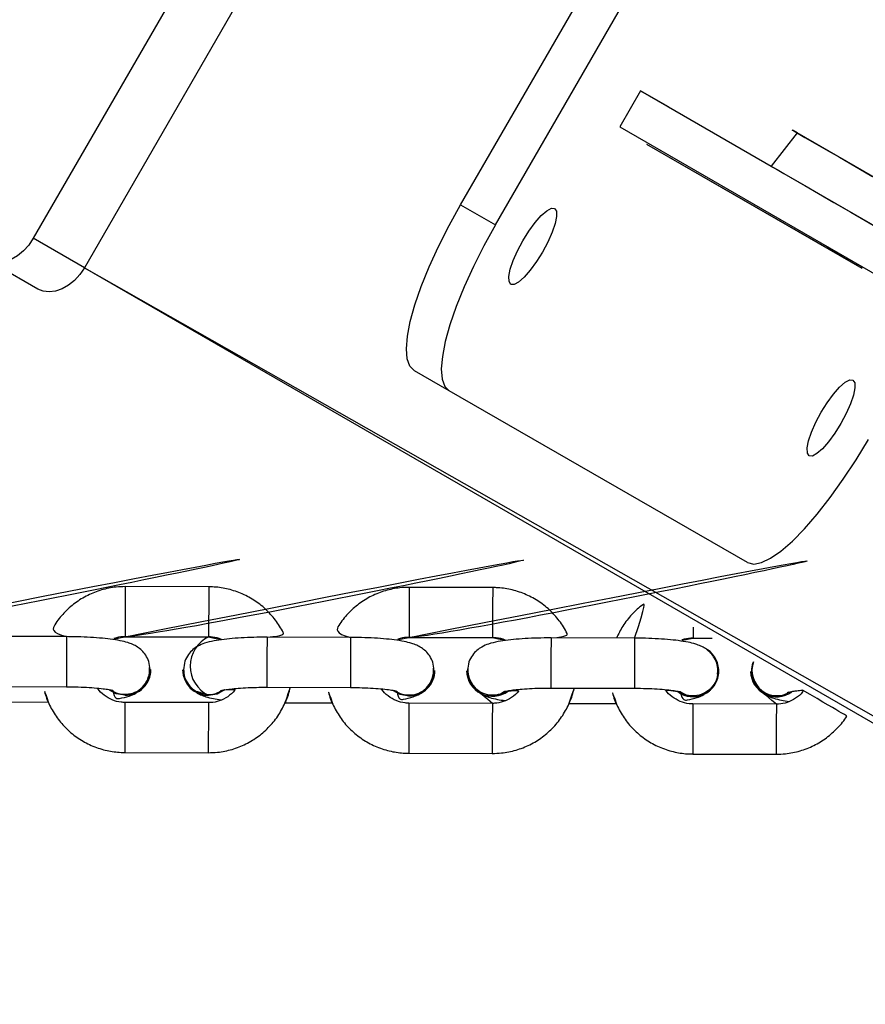
# Model space of a CAD drawing. Units: millimetres. Extents: x 901 to 2365, y 813 to 2115.
# Drawn here: x 1264 to 1274, y 1723 to 1735 of the extents above; entities that cross this region are included whole.
import ezdxf

# ---------------------------------------------------------------- set-up
doc = ezdxf.new("R2010")
doc.units = ezdxf.units.MM
doc.header["$LTSCALE"] = 80

# ---------------------------------------------------------------- blocks, each defined once
blk = doc.blocks.new('1639 2d')
at = {"color": 7, "linetype": 'Continuous', "lineweight": 25}
for p, q in [((1268.884660686397, 1740.771423005174), (1263.984665454764, 1732.284383281907)), ((1269.496445851115, 1740.418547939574), (1264.596450619482, 1731.931508216307)), ((1269.102534981161, 1732.685642188189), (1271.10253498116, 1736.149743405468)), ((1269.52090036744, 1732.444037046688), (1271.520900367439, 1735.908138263967)), ((1271.258938633646, 1734.051463885832), (1271.008938633646, 1733.618451233672)), ((1271.258938633646, 1734.051463885832), (1274.55353343446, 1732.149171152738)), ((1271.59395151709, 1733.858738723939), (1271.258938633646, 1734.051463885832)), ((1271.59395151709, 1733.858738723939), (1272.824928941714, 1733.148601963958)), ((1271.008938633646, 1733.618451233672), (1274.30353343446, 1731.716158500579)), ((1273.133518154435, 1733.548035095984), (1272.824928941714, 1733.148601963958)), ((1274.615268943031, 1732.694038483075), (1273.133518154435, 1733.548035095984)), ((1271.333951517091, 1733.408405565693), (1271.334354239702, 1733.409103101637)), ((1273.914687663718, 1731.923767761475), (1271.333951517091, 1733.408405565693)), ((1273.496322277439, 1732.165372902977), (1271.334354239702, 1733.409103101637)), ((1269.102534981161, 1732.685642188189), (1269.52090036744, 1732.444037046688)), ((1264.596450619482, 1731.931508216307), (1263.984665454764, 1732.284383281907)), ((1273.914687663718, 1731.923767761475), (1273.496322277439, 1732.165372902977)), ((1273.496322277439, 1732.165372902977), (1273.496322277439, 1732.165372902977)), ((1264.039971047475, 1731.675610894058), (1263.428185882757, 1732.028485959658)), ((1264.596450619482, 1731.931508216307), (1315.299595468485, 1702.649267865755)), ((1273.914687663718, 1731.923767761475), (1273.914687663718, 1731.923767761475)), ((1268.967584212033, 1730.455019555525), (1268.549218825754, 1730.696624697026)), ((1272.541054968778, 1728.399284495333), (1268.967584212033, 1730.455019555525)), ((1266.086575036472, 1728.107362841719), (1265.086578889201, 1728.110034251517)), ((1269.487865721814, 1728.098276565449), (1268.487869574543, 1728.100947975247)), ((1264.383360113697, 1727.510316202597), (1263.383363966426, 1727.512987612395)), ((1265.084976042867, 1727.510036392451), (1266.084972190137, 1727.507364982653)), ((1267.784650799039, 1727.501229926328), (1266.784654651768, 1727.503901336126)), ((1268.486266728209, 1727.500950116181), (1269.486262875479, 1727.498278706383)), ((1271.186680354521, 1727.492141676226), (1270.18668420725, 1727.494813086024)), ((1271.888296283691, 1727.491861866079), (1272.116939191222, 1727.491251064823)), ((1265.379942360104, 1727.09861622146), (1265.38282371755, 1727.118511157609)), ((1265.393856744315, 1727.115760534779), (1265.393848833947, 1727.118397547179)), ((1265.773855681095, 1727.111229290649), (1265.773855681095, 1727.111229290649)), ((1265.784133176309, 1727.114039175249), (1265.787502475855, 1727.090306420753)), ((1268.781233045446, 1727.08952994519), (1268.784114402892, 1727.109424881339)), ((1268.795147429657, 1727.10667425851), (1268.795147429657, 1727.10667425851)), ((1269.175885236577, 1727.102141040547), (1269.175885236577, 1727.102141040547)), ((1269.186162731791, 1727.104950925147), (1269.191304450908, 1727.070243250111)), ((1272.180158360079, 1727.062207869591), (1272.186143958374, 1727.100336631237)), ((1272.19717698514, 1727.097586008408), (1272.197169074771, 1727.100223020808)), ((1272.57791479206, 1727.093052790445), (1272.57791479206, 1727.093052790445)), ((1272.588192287274, 1727.095862675045), (1272.59333400639, 1727.061155000009)), ((1263.381761120091, 1726.91298975333), (1264.381757267362, 1726.910318343532)), ((1266.783051805433, 1726.90390347706), (1267.783047952704, 1726.901232067262)), ((1270.185081360916, 1726.894815226958), (1271.185077508186, 1726.89214381716)), ((1263.598188787658, 1726.727822195347), (1264.167834182512, 1726.726300433195)), ((1266.082728472175, 1726.719590445377), (1265.082732324905, 1726.722261855175)), ((1267.00021834314, 1726.718733945246), (1267.569124867854, 1726.717214156926)), ((1269.484019157517, 1726.710504169107), (1268.484023010247, 1726.713175578905)), ((1270.401509028482, 1726.709647668976), (1270.971154423337, 1726.708125906824)), ((1272.886048712999, 1726.701415919005), (1271.886052565729, 1726.704087328803)), ((1265.08112947857, 1726.122263996109), (1266.081125625841, 1726.119592586311)), ((1268.482420163912, 1726.11317771984), (1269.482416311182, 1726.110506310042)), ((1271.884449719394, 1726.104089469738), (1272.884445866665, 1726.10141805994))]:
    blk.add_line(p, q, dxfattribs=at)
at = {"color": 8, "linetype": 'Continuous', "lineweight": 25}
for p, q in [((1264.596450619482, 1731.931508216307), (1315.858179607468, 1702.788649457202)), ((1270.185058520305, 1726.897434357275), (1270.185081360916, 1726.894815226958)), ((1271.185054667576, 1726.894762947477), (1271.185077508186, 1726.89214381716))]:
    blk.add_line(p, q, dxfattribs=at)
at = {"color": 7, "linetype": 'Continuous', "lineweight": 25, "flags": 128}
for points in [[(1273.133518154435, 1733.548035095984), (1273.088281423248, 1733.574024122003), (1273.075060789047, 1733.581526435033), (1273.094102527233, 1733.570402281179), (1273.145051926251, 1733.540858882377), (1273.226959895197, 1733.493446576251), (1273.338300643586, 1733.429048564355), (1273.47700010394, 1733.348864459805), (1273.640474567742, 1733.254387940755), (1273.825678815037, 1733.147378925999), (1274.029162841118, 1733.029830791012), (1274.247136123586, 1732.90393323514), (1274.47553823261, 1732.772031491641), (1274.710114469051, 1732.636582640429), (1274.94649512146, 1732.500109837323), (1275.180276865532, 1732.365155312428), (1275.407104789708, 1732.2342330132), (1275.622753518934, 1732.109781774358), (1275.823205925408, 1731.994119887012), (1276.004727960069, 1731.889401913281), (1276.163938210862, 1731.797578550883), (1276.297870892055, 1731.720360295323), (1276.404031091205, 1731.659185576598), (1276.480441244666, 1731.615193963973)], [(1272.824928941714, 1733.148601963958), (1272.825060789047, 1733.148513782874), (1272.844102527233, 1733.137389629019), (1272.895051926251, 1733.107846230218), (1272.976959895197, 1733.060433924091), (1273.088300643586, 1732.996035912195), (1273.22700010394, 1732.915851807646), (1273.390474567742, 1732.821375288596), (1273.575678815037, 1732.714366273839), (1273.779162841118, 1732.596818138852), (1273.997136123586, 1732.47092058298), (1274.22553823261, 1732.339018839481), (1274.460114469051, 1732.203569988269), (1274.69649512146, 1732.067097185163), (1274.930276865532, 1731.932142660268), (1275.157104789708, 1731.80122036104), (1275.372753518934, 1731.676769122198), (1275.573205925408, 1731.561107234852), (1275.754727960069, 1731.456389261121), (1275.913938210862, 1731.364565898723), (1276.047870892054, 1731.287347643163), (1276.154031091205, 1731.226172924439), (1276.230441244665, 1731.182181311813)], [(1268.549218825754, 1730.696624697026), (1268.495827644771, 1730.750824675139), (1268.463880470503, 1730.839180853569), (1268.454027655291, 1730.959894555319), (1268.466469774038, 1731.110508397532), (1268.500953541088, 1731.287956316716), (1268.556776966387, 1731.488625984952), (1268.632803645976, 1731.70843234648), (1268.727485895903, 1731.942900777648), (1268.838896258599, 1732.187258177348), (1268.964766740361, 1732.436530133591), (1269.102534981161, 1732.685642188189)], [(1270.230084212033, 1732.641733448932), (1270.25148744154, 1732.608782843358), (1270.253543135129, 1732.54709321561), (1270.236111200678, 1732.460868611872), (1270.200379595713, 1732.355985096396), (1270.148783370063, 1732.239590307434), (1270.084838721238, 1732.119616357501), (1270.012903371384, 1732.00423927302), (1269.937879595713, 1731.901321811628), (1269.864880140555, 1731.81787762824), (1269.798879798142, 1731.759593306056), (1269.744376382739, 1731.730440825312), (1269.705084212033, 1731.732406879396), (1269.683680982526, 1731.76535748497), (1269.681625288937, 1731.827047112718), (1269.699057223387, 1731.913271716456), (1269.734788828353, 1732.018155231932), (1269.786385054003, 1732.134550020894), (1269.850329702827, 1732.254523970827), (1269.922265052681, 1732.369901055308), (1269.997288828352, 1732.4728185167), (1270.07028828351, 1732.556262700088), (1270.136288625923, 1732.614547022272), (1270.190792041327, 1732.643699503015), (1270.230084212033, 1732.641733448932)], [(1269.52090036744, 1732.444037046688), (1269.38313212664, 1732.19492499209), (1269.257261644877, 1731.945653035847), (1269.145851282182, 1731.701295636147), (1269.051169032255, 1731.466827204979), (1268.975142352666, 1731.247020843451), (1268.919318927367, 1731.046351175214), (1268.884835160317, 1730.868903256031), (1268.872393041569, 1730.718289413817), (1268.882245856782, 1730.597575712067), (1268.91419303105, 1730.509219533638), (1268.967584212033, 1730.455019555525)], [(1263.984665454764, 1732.284383281907), (1263.930003955222, 1732.203309925561), (1263.865665228376, 1732.132158615633), (1263.794121775418, 1732.073663657063), (1263.718122971122, 1732.030072978304), (1263.640589406917, 1732.003061744695), (1263.564500654195, 1731.993667982794), (1263.49278076105, 1732.002252689605), (1263.428185882757, 1732.028485959658)], [(1264.596450619482, 1731.931508216307), (1264.54178911994, 1731.850434859961), (1264.477450393094, 1731.779283550034), (1264.405906940136, 1731.720788591463), (1264.32990813584, 1731.677197912704), (1264.252374571635, 1731.650186679095), (1264.176285818912, 1731.640792917194), (1264.104565925768, 1731.649377624005), (1264.039971047475, 1731.675610894058)], [(1273.803554968777, 1730.58599838874), (1273.824958198284, 1730.553047783166), (1273.827013891873, 1730.491358155418), (1273.809581957423, 1730.40513355168), (1273.773850352457, 1730.300250036204), (1273.722254126807, 1730.183855247242), (1273.658309477983, 1730.06388129731), (1273.586374128128, 1729.948504212828), (1273.511350352458, 1729.845586751436), (1273.4383508973, 1729.762142568048), (1273.372350554887, 1729.703858245864), (1273.317847139483, 1729.674705765121), (1273.278554968777, 1729.676671819204), (1273.25715173927, 1729.709622424778), (1273.255096045681, 1729.771312052526), (1273.272527980132, 1729.857536656264), (1273.308259585097, 1729.96242017174), (1273.359855810747, 1730.078814960702), (1273.423800459571, 1730.198788910634), (1273.495735809426, 1730.314165995116), (1273.570759585097, 1730.417083456507), (1273.643759040254, 1730.500527639896), (1273.709759382667, 1730.55881196208), (1273.764262798071, 1730.587964442823), (1273.803554968777, 1730.58599838874)], [(1272.541054968778, 1728.399284495333), (1272.614803265999, 1728.38034407279), (1272.7074073768, 1728.397048778201), (1272.816982148532, 1728.449058551936), (1272.941296954831, 1728.535314624985), (1273.077821104735, 1728.654061072444), (1273.223775360254, 1728.802880559077), (1273.376188513644, 1728.978743549299), (1273.531957872625, 1729.178069979774), (1273.68791242225, 1729.396802139188), (1273.840877377624, 1729.630487271547), (1273.98773881337, 1729.874368221448)], [(1265.082998489464, 1726.810175170823), (1264.977024019685, 1726.828990413237), (1264.897043856585, 1726.869593482329)], [(1265.083006399832, 1726.807538158423), (1264.977031930053, 1726.826353400837), (1264.897043856585, 1726.869593482329)], [(1266.273423616345, 1726.871671165861), (1266.189071838837, 1726.825752524343), (1266.082994636735, 1726.807503761025)], [(1266.273423616345, 1726.871671165861), (1266.189079749205, 1726.823115511943), (1266.083002547103, 1726.804866748625)], [(1268.484289174806, 1726.801088894553), (1268.378314705027, 1726.819904136968), (1268.298334541927, 1726.860507206059)], [(1268.484297085174, 1726.798451882154), (1268.378322615395, 1726.817267124568), (1268.298334541927, 1726.860507206059)]]:
    blk.add_lwpolyline(points, dxfattribs=at)
at = {"color": 8, "linetype": 'Continuous', "lineweight": 25}
for centre, radius, start, end in [((1396.565336565256, 1727.458771245922), 131.4803706396555, 179.7161950945136, 179.9776599415418), ((1397.589154727151, 1727.456022970618), 131.5041927427828, 179.7162130160859, 179.9776304747915), ((1399.966627116758, 1727.449684970011), 131.4803705058151, 179.7161950943807, 179.9776599416753), ((1400.990445521286, 1727.446936694108), 131.5041928515755, 179.7162130162158, 179.9776304747053), ((1302.13761801874, 1727.519678469529), 30.24933452481106, 179.804882793636, 180.0526879095923), ((1396.605527738976, 1726.857203832133), 132.2237806421219, 179.7169893769428, 179.9769838783604), ((1398.838798529612, 1726.851320182368), 132.0557563208531, 179.7168597634481, 179.9771844321386), ((1400.006818455058, 1726.848117555831), 132.2237806728617, 179.7169893769947, 179.9769838783518), ((1432.716725991083, 1726.753817566671), 162.5317309223467, 179.7387829272877, 179.9493721195675), ((1433.716469710515, 1726.751146843822), 162.5314784939999, 179.738782763754, 179.9493722831011), ((1396.39293882696, 1726.071458045088), 131.311819259394, 179.7160311655336, 179.9778316391639), ((1397.427779906996, 1726.068693757333), 131.3466642245404, 179.7160659847265, 179.9777970053744), ((1399.794229603448, 1726.062371768525), 131.31181935054, 179.7160311656029, 179.9778316390514), ((1400.829070684594, 1726.059607480817), 131.3466643167972, 179.7160659848184, 179.9777970052823), ((1403.196259158474, 1726.053283518474), 131.3118193500839, 179.716031165624, 179.9778316390734), ((1404.231100189522, 1726.050519230899), 131.3466642662421, 179.7160659847898, 179.9777970053544)]:
    blk.add_arc(centre, radius, start, end, dxfattribs=at)
at = {"color": 7, "linetype": 'Continuous', "lineweight": 25}
for centre, radius, start, end in [((1266.252055413191, 1727.15695955483), 0.3882021354390138, 115.4931452133122, 244.1830916046965), ((1271.887729456231, 1727.098821667796), 0.3082078786577439, 233.317069154895, 56.48961602328635), ((1272.902991552982, 1727.107956729997), 0.3090838636143253, 161.2307811456915, 302.5351172551786), ((1265.071459576181, 1727.11710290542), 0.3071445600764551, 272.1530143588947, 4.413713776830115), ((1265.08521935694, 1727.116167880967), 0.3086376561870863, 269.5891810788205, 359.9243798556145), ((1266.082220313177, 1727.113236923934), 0.3083711674430356, 180.3730236119042, 270.145340276222), ((1268.472750261523, 1727.10801662915), 0.3071445600764551, 272.1530143588947, 4.413713776830115), ((1268.486510042283, 1727.107081604697), 0.3086376561861801, 269.5891810787348, 359.9243798556987), ((1269.486030754326, 1727.105560465338), 0.3101643671434233, 180.6316733917365, 306.8503466574541), ((1269.497838238472, 1727.114050627399), 0.3082686621682436, 177.7100592228099, 303.3239331431711), ((1271.887300535004, 1727.101242260161), 0.3098980195570491, 233.6480174457122, 359.3239948582025), ((1272.888020017682, 1727.099109496408), 0.3101643671432017, 181.1189091477954, 305.7473797722846)]:
    blk.add_arc(centre, radius, start, end, dxfattribs=at)
for points, knots in [([(1261.682946364462, 1727.519124687225), (1261.536439613013, 1727.490168053745), (1261.575448283656, 1727.510918508114), (1261.630097119218, 1727.51792817706), (1261.674164788802, 1727.518925832242), (1261.682946487384, 1727.519124642553), (1262.319236301813, 1727.533529711771), (1272.091135390955, 1729.576272988224), (1261.682946364462, 1727.519124687225)], [0, 0, 0, 0, 0.1689132482993226, 0.8343830427488219, 1, 1, 1, 1.000000130788383, 1.000000130788383, 1.000000130788383, 1.000000130788383]), ([(1265.084975919944, 1727.510036437124), (1264.938469168496, 1727.481079803644), (1264.977477839138, 1727.501830258012), (1265.032126674699, 1727.508839926959), (1265.076194344284, 1727.50983758214), (1265.084976042867, 1727.510036392451), (1265.721265857266, 1727.524441461669), (1275.493164946379, 1729.567184738137), (1265.084975919944, 1727.510036437124)], [0, 0, 0, 0, 0.1689132483003609, 0.8343830427487516, 1, 1, 1, 1.000000130788461, 1.000000130788461, 1.000000130788461, 1.000000130788461]), ([(1268.486266605286, 1727.500950160854), (1268.339759853838, 1727.471993527374), (1268.37876852448, 1727.492743981742), (1268.433417360042, 1727.499753650689), (1268.477485029626, 1727.50075130587), (1268.486266728209, 1727.500950116181), (1269.122556542652, 1727.515355185399), (1278.894455631706, 1729.558098461853), (1268.486266605286, 1727.500950160854)], [0, 0, 0, 0, 0.1689132483003614, 0.834383042749029, 1, 1, 1, 1.000000130788383, 1.000000130788383, 1.000000130788383, 1.000000130788383]), ([(1265.086578889201, 1728.110034251517), (1265.049644520687, 1728.108919296128), (1264.953429988223, 1728.10601482217), (1264.80007749076, 1728.074378806342), (1264.633727395416, 1728.009592439935), (1264.481359859561, 1727.916090974474), (1264.348762802239, 1727.797066567193), (1264.240132943395, 1727.661602981202), (1264.190956893108, 1727.559584312728), (1264.383360113697, 1727.510316202597)], [0, 0, 0, 0, 0.09529241157575852, 0.2482380285894019, 0.4013183394062472, 0.5543808095268548, 0.7073977377737047, 0.8603469355311775, 1, 1, 1, 1]), ([(1266.784654651768, 1727.503901336126), (1266.992845012761, 1727.522090063192), (1266.965140998034, 1727.596083296907), (1266.887251079035, 1727.711912584505), (1266.769545521196, 1727.844598821742), (1266.62818786409, 1727.953391357141), (1266.470152143489, 1728.035987315524), (1266.302673539879, 1728.088249237451), (1266.172714183775, 1728.105928672677), (1266.101540347275, 1728.107113677592), (1266.086575036472, 1728.107362841719)], [0, 0, 0, 0, 0.05188651930338266, 0.2046110207401994, 0.3573789376996439, 0.5102141045764504, 0.6631315107489505, 0.8161357923207937, 0.9613399368554725, 1, 1, 1, 1]), ([(1268.487869574543, 1728.100947975247), (1268.450935206029, 1728.099833019858), (1268.354720673566, 1728.0969285459), (1268.201368176102, 1728.065292530073), (1268.035018080758, 1728.000506163666), (1267.882650544903, 1727.907004698205), (1267.750053487581, 1727.787980290924), (1267.641423628737, 1727.652516704932), (1267.59224757845, 1727.550498036458), (1267.784650799039, 1727.501229926328)], [0, 0, 0, 0, 0.0952924115757585, 0.2482380285894018, 0.4013183394062472, 0.5543808095268549, 0.7073977377737048, 0.8603469355311775, 1, 1, 1, 1]), ([(1270.18668420725, 1727.494813086024), (1270.394135698103, 1727.513003786922), (1270.366431683376, 1727.586997020638), (1270.288541764377, 1727.702826308235), (1270.170836206538, 1727.835512545473), (1270.029478549432, 1727.944305080871), (1269.871442828831, 1728.026901039255), (1269.703964225221, 1728.079162961181), (1269.574004869118, 1728.096842396407), (1269.502831032617, 1728.098027401322), (1269.487865721814, 1728.098276565449)], [0, 0, 0, 0, 0.05188651930339614, 0.2046110207402107, 0.357378937699653, 0.5102141045764573, 0.6631315107489553, 0.8161357923207962, 0.961339936855473, 1, 1, 1, 1]), ([(1271.186680354521, 1727.492141676226), (1271.329388513306, 1727.919751076789), (1271.256937039374, 1727.877519308768), (1271.152729486846, 1727.777871017426), (1271.043307884559, 1727.643657947876), (1270.994230190514, 1727.541483930976), (1270.970806412726, 1727.492718366211)], [0, 0, 0, 0, 0.1244125506578049, 0.4250721828598682, 0.7255987328973741, 1, 1, 1, 1]), ([(1265.38282371755, 1727.118511157609), (1265.37974880226, 1727.150326584505), (1265.373907174874, 1727.210768532179), (1265.334971112702, 1727.288338128999), (1265.285790007983, 1727.347054481862), (1265.230859390355, 1727.389221624971), (1265.173579787499, 1727.419114808135), (1265.107061229378, 1727.443107614327), (1265.022945392534, 1727.463438361021), (1264.912607365717, 1727.481057194578), (1264.779966641022, 1727.495049980221), (1264.633837732487, 1727.504678691333), (1264.498034713786, 1727.509442742627), (1264.414214223275, 1727.510081191273), (1264.383360113697, 1727.510316202597)], [0, 0, 0, 0, 0.06996526668068138, 0.1329178137844964, 0.1906022515417383, 0.2468825499667927, 0.3062832847231569, 0.3773311185814885, 0.480882143621654, 0.5978895874047309, 0.7076555912587588, 0.8226834127233005, 0.9347302147652577, 1, 1, 1, 1]), ([(1266.784654651768, 1727.503901336126), (1266.757268916686, 1727.503853434688), (1266.677514107777, 1727.5037139325), (1266.54691833854, 1727.50011926857), (1266.400168090746, 1727.491681318549), (1266.265609702225, 1727.478766853704), (1266.143180055889, 1727.460324814609), (1266.046930399017, 1727.437415825461), (1265.964302641321, 1727.403959888002), (1265.895075517383, 1727.357479005233), (1265.839160902292, 1727.297240846761), (1265.79407011249, 1727.214181233817), (1265.78759432312, 1727.148919782341), (1265.784133176309, 1727.114039175249)], [0, 0, 0, 0, 0.05784852791540074, 0.1684708581213679, 0.2798727578616385, 0.3930984146567141, 0.5106931418308756, 0.641247062582356, 0.7323707958072061, 0.7928928692706729, 0.8569229569942968, 0.9235289131922647, 1, 1, 1, 1]), ([(1266.084972190137, 1727.507364982653), (1266.099796158505, 1727.50668612099), (1266.15158537959, 1727.504314440484), (1266.207466313088, 1727.494950713357), (1266.241049295641, 1727.47509606445), (1266.084972190137, 1727.507364982653)], [0, 0, 0, 0, 0.2750934278166165, 0.9610702072815146, 1, 1, 1, 1]), ([(1268.784114402892, 1727.109424881339), (1268.781039487602, 1727.141240308236), (1268.775197860216, 1727.201682255909), (1268.736261798044, 1727.27925185273), (1268.687080693326, 1727.337968205592), (1268.632150075696, 1727.380135348702), (1268.574870472841, 1727.410028531866), (1268.50835191472, 1727.434021338058), (1268.424236077876, 1727.454352084752), (1268.313898051059, 1727.471970918309), (1268.181257326364, 1727.485963703951), (1268.03512841783, 1727.495592415063), (1267.899325399128, 1727.500356466358), (1267.815504908617, 1727.500994915004), (1267.784650799039, 1727.501229926328)], [0, 0, 0, 0, 0.06996526668068176, 0.13291781378451, 0.1906022515417341, 0.2468825499667889, 0.306283284723153, 0.3773311185814849, 0.480882143621651, 0.5978895874047289, 0.7076555912587572, 0.8226834127232994, 0.9347302147652572, 1, 1, 1, 1]), ([(1270.18668420725, 1727.494813086024), (1270.159298472168, 1727.494765184586), (1270.079543663259, 1727.494625682398), (1269.948947894022, 1727.491031018468), (1269.802197646228, 1727.482593068447), (1269.667639257708, 1727.469678603602), (1269.545209611371, 1727.451236564507), (1269.448959954499, 1727.428327575358), (1269.366332196803, 1727.3948716379), (1269.297105072865, 1727.348390755131), (1269.241190457774, 1727.288152596659), (1269.196099667972, 1727.205092983715), (1269.189623878602, 1727.139831532239), (1269.186162731791, 1727.104950925147)], [0, 0, 0, 0, 0.05784852791540072, 0.1684708581213678, 0.2798727578616386, 0.3930984146567143, 0.5106931418308754, 0.6412470625823561, 0.7323707958072068, 0.7928928692706733, 0.8569229569942971, 0.923528913192265, 1, 1, 1, 1]), ([(1269.486262875479, 1727.498278706383), (1269.501087062555, 1727.497600257373), (1269.552877047721, 1727.495230018518), (1269.608812613422, 1727.485841634936), (1269.642443830509, 1727.465950258603), (1269.486262875479, 1727.498278706383)], [0, 0, 0, 0, 0.2747876743179721, 0.9600020226263902, 0.9999999999999999, 0.9999999999999999, 0.9999999999999999, 0.9999999999999999]), ([(1272.186143958374, 1727.100336631237), (1272.183069043084, 1727.132152058133), (1272.177227415698, 1727.192594005808), (1272.138291353526, 1727.270163602628), (1272.089110248808, 1727.32887995549), (1272.034179631179, 1727.3710470986), (1271.976900028323, 1727.400940281764), (1271.910381470202, 1727.424933087956), (1271.826265633358, 1727.445263834649), (1271.715927606542, 1727.462882668206), (1271.583286881846, 1727.476875453849), (1271.437157973312, 1727.486504164961), (1271.30135495461, 1727.491268216256), (1271.2175344641, 1727.491906664902), (1271.186680354521, 1727.492141676226)], [0, 0, 0, 0, 0.06996526668068138, 0.1329178137844964, 0.1906022515417385, 0.2468825499667927, 0.3062832847231568, 0.3773311185814884, 0.4808821436216543, 0.5978895874047312, 0.707655591258759, 0.8226834127233003, 0.9347302147652576, 0.9999999999999999, 0.9999999999999999, 0.9999999999999999, 0.9999999999999999]), ([(1271.888296283691, 1727.491861866079), (1271.74178940932, 1727.462905277272), (1271.780798079962, 1727.48365573164), (1271.835446915524, 1727.490665400587), (1271.879514585108, 1727.491663055768), (1271.888296283691, 1727.491861866079)], [0, 0, 0, 0, 0.1689132483003606, 0.8343830427487515, 1, 1, 1, 1]), ([(1272.610344072235, 1727.207406650858), (1272.608725585349, 1727.204373692219), (1272.591084590758, 1727.171315403375), (1272.589568910373, 1727.13177521648), (1272.588192287274, 1727.095862675045)], [0, 0, 0, 0, 0.09174578434441984, 1, 1, 1, 1]), ([(1265.2938164158, 1726.906126852961), (1265.315165153761, 1726.931962985328), (1265.357862653025, 1726.983635278312), (1265.385233004246, 1727.069064345692), (1265.379714289661, 1727.121527329839), (1265.377693256348, 1727.140740035442)], [0, 0, 0, 0, 0.387924286729877, 0.7758489975979186, 1, 1, 1, 1]), ([(1265.784133176309, 1727.114039175249), (1265.787149483652, 1727.115420648559), (1265.782389202259, 1727.061306495508), (1265.813081405629, 1726.976315451629), (1265.873466559771, 1726.894989336612), (1265.959150605207, 1726.8381297417), (1266.058080028993, 1726.813354530757), (1266.155015325678, 1726.818902319571), (1266.209013612769, 1726.847116434519), (1266.233057603846, 1726.859679424285)], [0, 0, 0, 0, 0.09663365462903423, 0.2523012983204117, 0.4079703782112309, 0.5636447041863991, 0.7193281944398406, 0.8750243618444453, 1, 1, 1, 1]), ([(1268.695107101142, 1726.897040576691), (1268.716455839103, 1726.922876709059), (1268.759153338367, 1726.974549002043), (1268.786523689588, 1727.059978069422), (1268.781004975003, 1727.11244105357), (1268.77898394169, 1727.131653759173)], [0, 0, 0, 0, 0.387924286729877, 0.7758489975979189, 1, 1, 1, 1]), ([(1269.629964517179, 1726.853560581656), (1269.615874263862, 1726.840788804421), (1269.568553259142, 1726.812967742751), (1269.477762331271, 1726.803504685856), (1269.377628214667, 1726.822236876052), (1269.288789996116, 1726.87416214756), (1269.223440947197, 1726.951824685038), (1269.186644356172, 1727.040232276582), (1269.18884738796, 1727.100066996094), (1269.189815751792, 1727.126367923136)], [0, 0, 0, 0, 0.09776001458455512, 0.2537628640097672, 0.4097607538192526, 0.5657453327747192, 0.7217166334849, 0.8776778669809319, 0.9999999999999999, 0.9999999999999999, 0.9999999999999999, 0.9999999999999999]), ([(1272.186143958374, 1727.100336631237), (1272.183873913927, 1727.091088339897), (1272.184415365813, 1727.027688501777), (1272.143882498807, 1726.937149708692), (1272.07590498297, 1726.861636875376), (1271.985479711315, 1726.812517357788), (1271.884845349726, 1726.797069232173), (1271.796222588227, 1726.808765822391), (1271.751383011805, 1726.836888427829), (1271.735108001161, 1726.847095832523)], [0, 0, 0, 0, 0.137536948308622, 0.292370031650677, 0.4472054822734479, 0.6020471244411811, 0.7568988388320229, 0.9117637965999672, 0.9999999999999999, 0.9999999999999999, 0.9999999999999999, 0.9999999999999999]), ([(1273.031994072661, 1726.844472331554), (1273.018330733777, 1726.831897430422), (1272.970812575395, 1726.803937726193), (1272.879796115714, 1726.79440600715), (1272.779656637102, 1726.813151420039), (1272.69081985523, 1726.865073148703), (1272.625470421062, 1726.942736636205), (1272.588673927012, 1727.031143988606), (1272.590876948131, 1727.090978734429), (1272.591845307275, 1727.117279673034)], [0, 0, 0, 0, 0.09874883942459874, 0.2545807149458354, 0.4104076362869182, 0.5662212613622329, 0.7220216227447744, 0.8778119279464971, 1, 1, 1, 1]), ([(1264.167834182512, 1726.726300433195), (1264.113891216102, 1726.885452603259), (1264.128731630199, 1726.801803102504), (1264.186396978084, 1726.668363881661), (1264.278897511135, 1726.517138820179), (1264.398577166844, 1726.385181290522), (1264.539405653785, 1726.276193552716), (1264.697583565899, 1726.193650219579), (1264.86502417598, 1726.141374436653), (1264.994991494189, 1726.123698276813), (1265.066164613557, 1726.122513175577), (1265.08112947857, 1726.122263996109)], [0, 0, 0, 0, 0.05763075293976806, 0.1883600366151496, 0.3191011744537207, 0.4498794786763803, 0.5807153528827518, 0.7116216288072355, 0.8426022751690626, 0.9669055434645979, 1, 1, 1, 1]), ([(1264.381757267362, 1726.910318343532), (1264.406206286237, 1726.910145268531), (1264.477297420971, 1726.909642013236), (1264.592684218855, 1726.905837249332), (1264.717794922313, 1726.89799571457), (1264.819418191959, 1726.887638305941), (1264.88972448157, 1726.877270919053), (1264.930964916924, 1726.86816791557), (1264.935467406899, 1726.866685636067), (1264.937393140205, 1726.866051659085)], [0, 0, 0, 0, 0.09416218949269055, 0.2737981812040255, 0.4522334636200393, 0.6271384978553802, 0.7757785643247324, 0.9040995784688709, 0.9999999999999999, 0.9999999999999999, 0.9999999999999999, 0.9999999999999999]), ([(1265.082732324905, 1726.722261855175), (1265.067839473683, 1726.722808910375), (1265.015809602509, 1726.724720109994), (1264.927560445404, 1726.747655833871), (1264.832787529265, 1726.805367878607), (1264.773550033715, 1726.857348059408), (1264.75580882244, 1726.891669032246), (1264.754879798009, 1726.893466261406)], [0, 0, 0, 0, 0.1157067874395292, 0.4042348342197271, 0.6937116618489968, 0.9839611092746945, 1, 1, 1, 1]), ([(1264.937393140205, 1726.866051659085), (1264.93565333001, 1726.861154565798), (1264.971538578328, 1726.834222883002), (1265.051548838548, 1726.817225955453), (1265.152678420795, 1726.822411055932), (1265.236686646049, 1726.856716122732), (1265.277936683992, 1726.892392697408), (1265.2938164158, 1726.906126852961)], [0, 0, 0, 0, 0.08447674003090627, 0.3369775204094235, 0.5894807635560009, 0.8419653483561466, 1, 1, 1, 1]), ([(1264.937393140205, 1726.866051659085), (1264.956113810535, 1726.760008368818), (1265.033099701231, 1726.77059663905), (1265.119629838422, 1726.793291895983), (1265.197236002124, 1726.821456018985), (1265.238901278908, 1726.852137477705), (1265.251894668977, 1726.861705544733)], [0, 0, 0, 0, 0.2549996022961012, 0.6248582664841339, 0.883011388599244, 0.9999999999999999, 0.9999999999999999, 0.9999999999999999, 0.9999999999999999]), ([(1266.082994636735, 1726.807503761025), (1265.905361958161, 1726.86600932725), (1265.938449049664, 1726.838130377262), (1265.9934525598, 1726.81082388208), (1266.060058921311, 1726.786432502608), (1266.136352460489, 1726.767547758137), (1266.204513348487, 1726.757460360879), (1266.23695528575, 1726.752659151291)], [0, 0, 0, 0, 0.1270229837475512, 0.2850933764371709, 0.474158572093662, 0.749719888990051, 1, 1, 1, 1]), ([(1266.081125625841, 1726.119592586311), (1266.118060200684, 1726.120707413922), (1266.214275270639, 1726.123611555017), (1266.367621846212, 1726.155251238212), (1266.533996254406, 1726.220022547916), (1266.686273319533, 1726.313580040987), (1266.819207789777, 1726.432395491848), (1266.929800579368, 1726.572655422455), (1267.009999360296, 1726.730569482174), (1267.053106405696, 1726.843228350499), (1267.060905806556, 1726.902415409344), (1267.00021834314, 1726.718733945246)], [0, 0, 0, 0, 0.08158977400747489, 0.2125424713023164, 0.3436104940127415, 0.4746632414420359, 0.6056769957224483, 0.7366327588656212, 0.8675185455220888, 0.9983312181349026, 1, 1, 1, 1]), ([(1266.273423616345, 1726.871671165861), (1266.404856611752, 1726.881678672949), (1266.382087474387, 1726.841794555161), (1266.315202112803, 1726.787501707409), (1266.217261316914, 1726.7366910361), (1266.135690267632, 1726.720538834851), (1266.091528950275, 1726.719748035971), (1266.082728472175, 1726.719590445377)], [0, 0, 0, 0, 0.07049332643879463, 0.3639985039754227, 0.6561255459689289, 0.9314726148891161, 1, 1, 1, 1]), ([(1266.233057603846, 1726.859679424285), (1266.229425569507, 1726.863135055824), (1266.232952393819, 1726.864285477048), (1266.266449935085, 1726.87186545452), (1266.325539533831, 1726.880978502976), (1266.413717576414, 1726.890546341756), (1266.526283252602, 1726.898324989638), (1266.652593799112, 1726.903288258139), (1266.74064281254, 1726.903703483088), (1266.783051805433, 1726.90390347706)], [0, 0, 0, 0, 0.08366016023022982, 0.1979425339972716, 0.3352867290300642, 0.4919441486475297, 0.6609559258254725, 0.8366987070895191, 1, 1, 1, 1]), ([(1267.569124867854, 1726.717214156926), (1267.515181901444, 1726.876366326989), (1267.530022315541, 1726.792716826235), (1267.587687663426, 1726.659277605391), (1267.680188196477, 1726.508052543909), (1267.799867852186, 1726.376095014252), (1267.940696339127, 1726.267107276447), (1268.098874251241, 1726.184563943309), (1268.266314861321, 1726.132288160383), (1268.396282179531, 1726.114612000544), (1268.467455298899, 1726.113426899308), (1268.482420163912, 1726.11317771984)], [0, 0, 0, 0, 0.05763075293976806, 0.1883600366151496, 0.3191011744537207, 0.4498794786763803, 0.5807153528827518, 0.7116216288072355, 0.8426022751690626, 0.9669055434645979, 1, 1, 1, 1]), ([(1267.783047952704, 1726.901232067262), (1267.807496971579, 1726.901058992261), (1267.878588106314, 1726.900555736967), (1267.993974904197, 1726.896750973062), (1268.119085607655, 1726.888909438301), (1268.220708877302, 1726.878552029671), (1268.291015166912, 1726.868184642783), (1268.332255602266, 1726.8590816393), (1268.336758092241, 1726.857599359798), (1268.338683825547, 1726.856965382816)], [0, 0, 0, 0, 0.09416218949269055, 0.2737981812040255, 0.4522334636200389, 0.6271384978553798, 0.7757785643247334, 0.904099578468871, 1, 1, 1, 1]), ([(1268.484023010247, 1726.713175578905), (1268.469130159025, 1726.713722634105), (1268.417100287851, 1726.715633833724), (1268.328851130746, 1726.738569557602), (1268.234078214608, 1726.796281602338), (1268.174840719056, 1726.848261783139), (1268.157099507782, 1726.882582755976), (1268.156170483351, 1726.884379985137)], [0, 0, 0, 0, 0.1157067874395029, 0.4042348342196354, 0.6937116618488395, 0.98396110927455, 0.9999999999999999, 0.9999999999999999, 0.9999999999999999, 0.9999999999999999]), ([(1268.338683825547, 1726.856965382816), (1268.336944015352, 1726.852068289528), (1268.37282926367, 1726.825136606733), (1268.45283952389, 1726.808139679183), (1268.553969106137, 1726.813324779662), (1268.637977331391, 1726.847629846462), (1268.679227369335, 1726.883306421138), (1268.695107101142, 1726.897040576691)], [0, 0, 0, 0, 0.08447674003090627, 0.3369775204094235, 0.5894807635560009, 0.8419653483561466, 1, 1, 1, 1]), ([(1268.338683825547, 1726.856965382816), (1268.357404495877, 1726.750922092548), (1268.434390386573, 1726.76151036278), (1268.520920523765, 1726.784205619713), (1268.598526687465, 1726.812369742716), (1268.64019196425, 1726.843051201435), (1268.653185354319, 1726.852619268464)], [0, 0, 0, 0, 0.2549996022961351, 0.6248582664841507, 0.8830113885992489, 1, 1, 1, 1]), ([(1269.484019157517, 1726.710504169107), (1269.316086039615, 1726.850361131348), (1269.344825020695, 1726.826410714178), (1269.395481522803, 1726.801922355272), (1269.462090404402, 1726.777263391863), (1269.538213606935, 1726.758516493582), (1269.606176420019, 1726.74844176108), (1269.638423142024, 1726.743661542553)], [0, 0, 0, 0, 0.09319016909823415, 0.2576666829928483, 0.4543941267048595, 0.741123121275794, 1, 1, 1, 1]), ([(1269.482416311182, 1726.110506310042), (1269.519350886026, 1726.111621137653), (1269.615565955981, 1726.114525278748), (1269.768912531555, 1726.146164961943), (1269.935286939748, 1726.210936271647), (1270.087564004875, 1726.304493764718), (1270.220498475119, 1726.423309215578), (1270.331091264709, 1726.563569146185), (1270.411290045639, 1726.721483205906), (1270.454397091036, 1726.834142074227), (1270.462196491898, 1726.893329133074), (1270.401509028482, 1726.709647668976)], [0, 0, 0, 0, 0.08158977400747489, 0.2125424713023164, 0.3436104940127416, 0.474663241442036, 0.6056769957224483, 0.7366327588656212, 0.867518545522089, 0.9983312181349027, 1, 1, 1, 1]), ([(1269.672044694088, 1726.857365483802), (1269.806111149946, 1726.872535352822), (1269.783356039105, 1726.832682513206), (1269.716490731895, 1726.77841683836), (1269.618552539381, 1726.727604394021), (1269.536980926993, 1726.711452576276), (1269.492819631299, 1726.710661762642), (1269.484019157517, 1726.710504169107)], [0, 0, 0, 0, 0.07024385634999722, 0.3638278076757602, 0.6560332535809102, 0.9314542228395107, 1, 1, 1, 1]), ([(1269.629964517179, 1726.853560581656), (1269.631455124989, 1726.854046805722), (1269.634981949302, 1726.855197226946), (1269.668479490567, 1726.862777204418), (1269.727569089313, 1726.871890252874), (1269.815747131896, 1726.881458091654), (1269.928312808084, 1726.889236739536), (1270.054623354594, 1726.894200008037), (1270.142672368022, 1726.894615232986), (1270.185081360916, 1726.894815226958)], [0, 0, 0, 0, 0.08366016023023069, 0.1979425339972725, 0.3352867290300659, 0.4919441486475301, 0.6609559258254728, 0.8366987070895191, 1, 1, 1, 1]), ([(1270.971154423337, 1726.708125906824), (1270.917211456926, 1726.867278076887), (1270.932051871024, 1726.783628576133), (1270.989717218908, 1726.650189355289), (1271.082217751959, 1726.498964293807), (1271.201897407668, 1726.36700676415), (1271.342725894609, 1726.258019026345), (1271.500903806723, 1726.175475693208), (1271.668344416804, 1726.123199910281), (1271.798311735013, 1726.105523750442), (1271.869484854381, 1726.104338649205), (1271.884449719394, 1726.104089469738)], [0, 0, 0, 0, 0.05763075293976806, 0.1883600366151496, 0.3191011744537207, 0.4498794786763803, 0.5807153528827518, 0.7116216288072355, 0.8426022751690626, 0.9669055434645979, 1, 1, 1, 1]), ([(1271.185077508186, 1726.89214381716), (1271.209526527061, 1726.891970742159), (1271.280617661796, 1726.891467486865), (1271.396004459679, 1726.88766272296), (1271.521115163137, 1726.879821188198), (1271.622738432784, 1726.869463779569), (1271.693044722394, 1726.859096392681), (1271.734285157748, 1726.849993389198), (1271.738787647723, 1726.848511109696), (1271.735108001161, 1726.847095832523)], [0, 0, 0, 0, 0.0941621894926907, 0.2737981812040262, 0.4522334636200398, 0.6271384978553814, 0.7757785643247339, 0.9040995784688733, 0.9999999999999999, 0.9999999999999999, 0.9999999999999999, 0.9999999999999999]), ([(1271.886052565729, 1726.704087328803), (1271.871159714507, 1726.704634384003), (1271.819129843333, 1726.706545583622), (1271.730880686229, 1726.7294813075), (1271.636107770089, 1726.787193352235), (1271.576870274539, 1726.839173533037), (1271.559129063264, 1726.873494505874), (1271.703610303955, 1726.851653234876)], [0, 0, 0, 0, 0.115706787439506, 0.4042348342196462, 0.6937116618488582, 0.9839611092744981, 1, 1, 1, 1]), ([(1271.735108001161, 1726.847095832523), (1271.75942361498, 1726.741767281354), (1271.836383932075, 1726.752192448397), (1271.92314359864, 1726.77635159671), (1271.990084337972, 1726.797678919086), (1272.020750799725, 1726.819397279744), (1272.02288782144, 1726.820910744477)], [0, 0, 0, 0, 0.2825954537500454, 0.6924799245039159, 0.9785701694462813, 1, 1, 1, 1]), ([(1272.886048712999, 1726.701415919005), (1272.718115595097, 1726.841272881247), (1272.746854576177, 1726.817322464076), (1272.797511078286, 1726.79283410517), (1272.864119959885, 1726.768175141762), (1272.940243162417, 1726.74942824348), (1273.008205975501, 1726.739353510979), (1273.040452697506, 1726.734573292451)], [0, 0, 0, 0, 0.09319016909820042, 0.2576666829927551, 0.4543941267046961, 0.7411231212755248, 1, 1, 1, 1]), ([(1272.884445866665, 1726.10141805994), (1272.921379006117, 1726.102533740514), (1273.017590336858, 1726.105440103588), (1273.170978109796, 1726.137055305779), (1273.337183378513, 1726.201927124441), (1273.490089829825, 1726.295110612868), (1273.620676988015, 1726.41532092372), (1273.701612725052, 1726.506910939478), (1273.72995569663, 1726.561007806958), (1273.197646217426, 1726.869545312965)], [0, 0, 0, 0, 0.1100958117573182, 0.2868010874597007, 0.4636619812576032, 0.6405022628587398, 0.8172899277878564, 0.9939993404922698, 1, 1, 1, 1]), ([(1273.197646217426, 1726.869545312965), (1273.208140705428, 1726.86344710272), (1273.185385594587, 1726.823594263104), (1273.118520287377, 1726.769328588258), (1273.020582094863, 1726.718516143919), (1272.939010482476, 1726.702364326174), (1272.894849186781, 1726.701573512539), (1272.886048712999, 1726.701415919005)], [0, 0, 0, 0, 0.07024385635024229, 0.3638278076759278, 0.656033253581001, 0.931454222839529, 1, 1, 1, 1]), ([(1273.031994072661, 1726.844472331554), (1273.033473262558, 1726.844959748424), (1273.036973071735, 1726.846112991858), (1273.070749660696, 1726.853663817846), (1273.123334945958, 1726.862104332457), (1273.173975364225, 1726.86717508899), (1273.197646217426, 1726.869545312965)], [0, 0, 0, 0, 0.1835328698465323, 0.434244462707672, 0.7355488613815587, 1, 1, 1, 1])]:
    blk.add_open_spline(points, degree=3, knots=knots, dxfattribs=at)

msp = doc.modelspace()

# ---------------------------------------------------------------- block references
msp.add_blockref('1639 2d', (0, 0))

doc.saveas('drawing.dxf')
